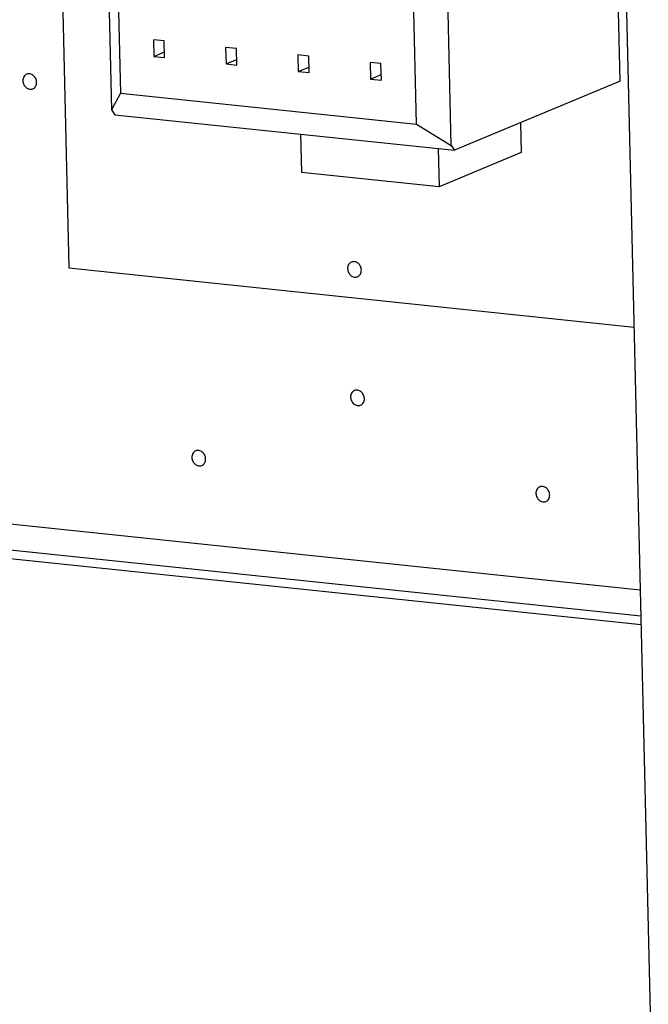
# Model space of a CAD drawing. Units: inches. Extents: x 0 to 34, y 0 to 22.
# Drawn here: x 21.4 to 21.9, y 11.4 to 12.1 of the extents above; entities that cross this region are included whole.
import ezdxf

# ---------------------------------------------------------------- set-up
doc = ezdxf.new("R2010")
doc.units = ezdxf.units.IN
doc.header["$LTSCALE"] = 1.87
doc.header["$MEASUREMENT"] = 0
doc.layers.get('0').update_dxf_attribs({"linetype": 'CONTINUOUS'})
for name, color, linetype in [('02___PRT_ALL_AXES', 7, 'CONTINUOUS'), ('ECAD_CN_94244718', 7, 'CONTINUOUS'), ('FEATURE', 7, 'CONTINUOUS')]:
    doc.layers.add(name, color=color, linetype=linetype)

msp = doc.modelspace()

# ---------------------------------------------------------------- linework, layer by layer
at = {"color": 4, "linetype": 'CONTINUOUS'}
for p, q in [((21.45755, 12.91148), (21.48135, 11.89541)), ((21.88753, 11.66641), (19.34277, 11.93297)), ((21.48135, 11.89541), (21.88313, 11.85332))]:
    msp.add_line(p, q, dxfattribs=at)
at = {"color": 7, "linetype": 'CONTINUOUS'}
for p, q in [((19.3595, 11.91299), (21.88795, 11.64814)), ((19.38052, 11.90421), (21.8881, 11.64184))]:
    msp.add_line(p, q, dxfattribs=at)
at = {"layer": '02___PRT_ALL_AXES', "color": 7, "linetype": 'CONTINUOUS'}
for points, knots in [([(21.45145, 12.03308), (21.45103, 12.0329), (21.45024, 12.0324), (21.44935, 12.03128), (21.44882, 12.0299), (21.44871, 12.0289), (21.44872, 12.0284)], [0, 0, 0, 0, 0.236089, 0.479604, 0.735341, 1, 1, 1, 1]), ([(21.4585, 12.02737), (21.45848, 12.02829), (21.45802, 12.03014), (21.45632, 12.03234), (21.45394, 12.03353), (21.45218, 12.03338), (21.45145, 12.03308)], [0, 0, 0, 0, 0.2647, 0.527511, 0.772311, 1, 1, 1, 1]), ([(21.44872, 12.0284), (21.44874, 12.02747), (21.44921, 12.02563), (21.4509, 12.02343), (21.45329, 12.02224), (21.45504, 12.02239), (21.45578, 12.02269)], [0, 0, 0, 0, 0.2647, 0.527511, 0.772311, 1, 1, 1, 1]), ([(21.45578, 12.02269), (21.45619, 12.02287), (21.45699, 12.02337), (21.45788, 12.02448), (21.45841, 12.02586), (21.45852, 12.02687), (21.4585, 12.02737)], [0, 0, 0, 0, 0.236089, 0.479604, 0.735341, 1, 1, 1, 1]), ([(21.68226, 11.89955), (21.68185, 11.89937), (21.68105, 11.89887), (21.68016, 11.89776), (21.67963, 11.89638), (21.67952, 11.89537), (21.67953, 11.89487)], [0, 0, 0, 0, 0.236089, 0.479604, 0.735341, 1, 1, 1, 1]), ([(21.68932, 11.89384), (21.68929, 11.89477), (21.68883, 11.89662), (21.68714, 11.89881), (21.68475, 11.9), (21.68299, 11.89985), (21.68226, 11.89955)], [0, 0, 0, 0, 0.2647, 0.527511, 0.772311, 1, 1, 1, 1]), ([(21.67953, 11.89487), (21.67956, 11.89395), (21.68002, 11.8921), (21.68171, 11.8899), (21.6841, 11.88871), (21.68586, 11.88886), (21.68659, 11.88916)], [0, 0, 0, 0, 0.2647, 0.527511, 0.772311, 1, 1, 1, 1]), ([(21.68659, 11.88916), (21.687, 11.88934), (21.6878, 11.88984), (21.68869, 11.89096), (21.68922, 11.89234), (21.68933, 11.89334), (21.68932, 11.89384)], [0, 0, 0, 0, 0.236089, 0.479604, 0.735341, 1, 1, 1, 1]), ([(21.6844, 11.8082), (21.68398, 11.80803), (21.68319, 11.80752), (21.6823, 11.80641), (21.68177, 11.80503), (21.68166, 11.80402), (21.68167, 11.80352)], [0, 0, 0, 0, 0.236089, 0.479604, 0.735341, 1, 1, 1, 1]), ([(21.69146, 11.80249), (21.69143, 11.80342), (21.69097, 11.80527), (21.68928, 11.80746), (21.68689, 11.80865), (21.68513, 11.80851), (21.6844, 11.8082)], [0, 0, 0, 0, 0.2647, 0.527511, 0.772311, 1, 1, 1, 1]), ([(21.68167, 11.80352), (21.6817, 11.8026), (21.68216, 11.80075), (21.68385, 11.79855), (21.68624, 11.79736), (21.68799, 11.79751), (21.68873, 11.79781)], [0, 0, 0, 0, 0.2647, 0.527511, 0.772311, 1, 1, 1, 1]), ([(21.68873, 11.79781), (21.68914, 11.79799), (21.68994, 11.79849), (21.69083, 11.79961), (21.69136, 11.80099), (21.69147, 11.80199), (21.69146, 11.80249)], [0, 0, 0, 0, 0.236089, 0.479604, 0.735341, 1, 1, 1, 1]), ([(21.57156, 11.76534), (21.57115, 11.76517), (21.57035, 11.76467), (21.56946, 11.76355), (21.56893, 11.76217), (21.56882, 11.76117), (21.56884, 11.76066)], [0, 0, 0, 0, 0.236089, 0.479604, 0.735341, 1, 1, 1, 1]), ([(21.57862, 11.75964), (21.5786, 11.76056), (21.57813, 11.76241), (21.57644, 11.76461), (21.57405, 11.7658), (21.5723, 11.76565), (21.57156, 11.76534)], [0, 0, 0, 0, 0.2647, 0.527511, 0.772311, 1, 1, 1, 1]), ([(21.56884, 11.76066), (21.56886, 11.75974), (21.56932, 11.75789), (21.57102, 11.7557), (21.5734, 11.7545), (21.57516, 11.75465), (21.57589, 11.75496)], [0, 0, 0, 0, 0.2647, 0.527511, 0.772311, 1, 1, 1, 1]), ([(21.57589, 11.75496), (21.57631, 11.75513), (21.5771, 11.75563), (21.57799, 11.75675), (21.57852, 11.75813), (21.57863, 11.75913), (21.57862, 11.75964)], [0, 0, 0, 0, 0.236089, 0.479604, 0.735341, 1, 1, 1, 1]), ([(21.81611, 11.73973), (21.81569, 11.73955), (21.8149, 11.73905), (21.81401, 11.73794), (21.81348, 11.73656), (21.81337, 11.73555), (21.81338, 11.73505)], [0, 0, 0, 0, 0.236089, 0.479604, 0.735341, 1, 1, 1, 1]), ([(21.82316, 11.73402), (21.82314, 11.73495), (21.82268, 11.73679), (21.82098, 11.73899), (21.8186, 11.74018), (21.81684, 11.74003), (21.81611, 11.73973)], [0, 0, 0, 0, 0.2647, 0.527511, 0.772311, 1, 1, 1, 1]), ([(21.81338, 11.73505), (21.8134, 11.73412), (21.81387, 11.73228), (21.81556, 11.73008), (21.81795, 11.72889), (21.8197, 11.72904), (21.82044, 11.72934)], [0, 0, 0, 0, 0.2647, 0.527511, 0.772311, 1, 1, 1, 1]), ([(21.82044, 11.72934), (21.82085, 11.72952), (21.82164, 11.73002), (21.82254, 11.73113), (21.82307, 11.73252), (21.82318, 11.73352), (21.82316, 11.73402)], [0, 0, 0, 0, 0.236089, 0.479604, 0.735341, 1, 1, 1, 1])]:
    msp.add_open_spline(points, degree=3, knots=knots, dxfattribs=at)
at = {"layer": 'ECAD_CN_94244718', "color": 7, "linetype": 'CONTINUOUS'}
for p, q in [((21.49071, 12.90801), (21.51179, 12.00768)), ((21.49726, 12.90733), (21.51805, 12.01969)), ((21.72858, 11.99763), (21.70779, 12.8853)), ((21.75313, 11.9824), (21.73205, 12.88276)), ((21.87328, 12.0281), (21.85356, 12.87005)), ((21.5415, 12.05755), (21.54177, 12.04576)), ((21.5492, 12.05675), (21.5415, 12.05755)), ((21.54948, 12.04495), (21.5492, 12.05675)), ((21.59285, 12.05218), (21.59312, 12.04038)), ((21.60055, 12.05137), (21.59285, 12.05218)), ((21.54177, 12.04576), (21.54938, 12.04893)), ((21.54177, 12.04576), (21.54948, 12.04495)), ((21.60082, 12.03957), (21.60055, 12.05137)), ((21.64419, 12.0468), (21.64447, 12.035)), ((21.6519, 12.04599), (21.64419, 12.0468)), ((21.65217, 12.03419), (21.6519, 12.04599)), ((21.59312, 12.04038), (21.60073, 12.04355)), ((21.59312, 12.04038), (21.60082, 12.03957)), ((21.64447, 12.035), (21.65208, 12.03817)), ((21.69554, 12.04142), (21.69582, 12.02962)), ((21.70324, 12.04061), (21.69554, 12.04142)), ((21.70352, 12.02882), (21.70324, 12.04061)), ((21.64447, 12.035), (21.65217, 12.03419)), ((21.69582, 12.02962), (21.70343, 12.03279)), ((21.69582, 12.02962), (21.70352, 12.02882)), ((21.87328, 12.0281), (21.75542, 11.97899)), ((21.51805, 12.01969), (21.51179, 12.00768)), ((21.51805, 12.01969), (21.72858, 11.99763)), ((21.51179, 12.00768), (21.51408, 12.00427)), ((21.51408, 12.00427), (21.75542, 11.97899)), ((21.72858, 11.99763), (21.75313, 11.9824)), ((21.80239, 11.99856), (21.80289, 11.97735)), ((21.64616, 11.99044), (21.64679, 11.96332)), ((21.75313, 11.9824), (21.75542, 11.97899)), ((21.74398, 11.98019), (21.74461, 11.95307)), ((21.80289, 11.97735), (21.74461, 11.95307)), ((21.74461, 11.95307), (21.64679, 11.96332))]:
    msp.add_line(p, q, dxfattribs=at)
at = {"layer": 'FEATURE', "color": 7, "linetype": 'CONTINUOUS'}
msp.add_line((21.86556, 12.60074), (21.96033, 8.56981), dxfattribs=at)

doc.saveas('drawing.dxf')
